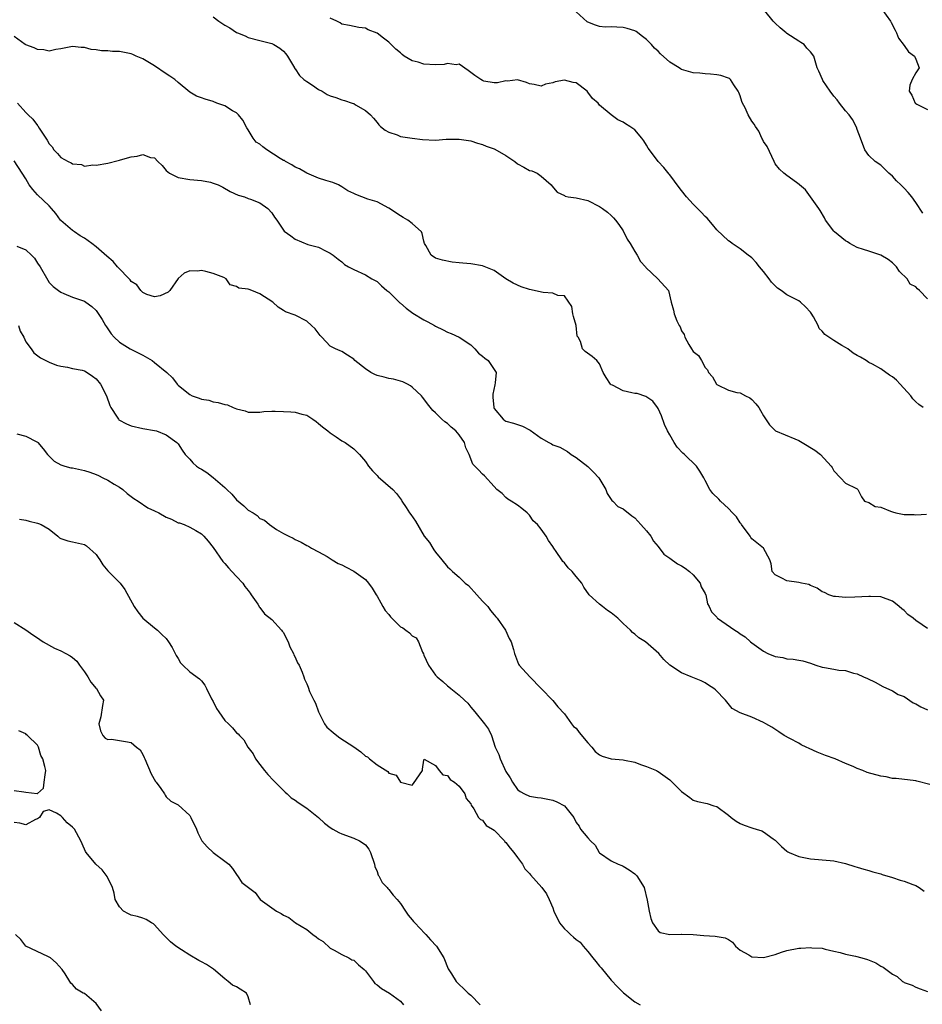
# Model space of a CAD drawing. Units: inches. Extents: x 2574000 to 2577000, y 1524000 to 1527000.
# Drawn here: x 2574784 to 2574938, y 1526345 to 1526513 of the extents above; entities that cross this region are included whole.
import ezdxf

# ---------------------------------------------------------------- set-up
doc = ezdxf.new("R2010")
doc.units = ezdxf.units.IN
doc.header["$MEASUREMENT"] = 0
doc.layers.add('LD25741524_2ft', color=62, linetype='Continuous')

msp = doc.modelspace()

# ---------------------------------------------------------------- linework, layer by layer
at = {"layer": 'LD25741524_2ft'}
for points, elevation in [([(2574939, 1526465.55), (2574937.64, 1526467), (2574937.28, 1526467.28), (2574937, 1526467.6), (2574936.06, 1526468.06), (2574935.51, 1526469), (2574934.2, 1526470.2), (2574933.72, 1526471), (2574933.34, 1526471.34), (2574933, 1526471.72), (2574932.26, 1526472.26), (2574931, 1526473.04), (2574929, 1526473.68), (2574928.04, 1526473.96), (2574927, 1526474.32), (2574925.75, 1526475), (2574925.32, 1526475.32), (2574925, 1526475.48), (2574923.13, 1526477), (2574923, 1526477.14), (2574921.58, 1526479), (2574921.39, 1526479.39), (2574920.65, 1526480.65), (2574920.42, 1526481), (2574918.16, 1526484.16), (2574917.11, 1526485), (2574917.06, 1526485.06), (2574916.6, 1526485.4), (2574915, 1526486.64), (2574914.44, 1526487), (2574913.72, 1526487.72), (2574913, 1526488.61), (2574912.79, 1526489), (2574911.59, 1526491.59), (2574911, 1526492.4), (2574910.81, 1526492.81), (2574910.69, 1526493), (2574910.19, 1526494.19), (2574909.61, 1526495), (2574909.38, 1526495.38), (2574909, 1526495.88), (2574908.38, 1526497), (2574907.84, 1526498.16), (2574907.39, 1526499), (2574907.27, 1526499.27), (2574907, 1526500.2), (2574906.79, 1526500.79), (2574906.68, 1526501), (2574905.91, 1526502.09), (2574905.35, 1526503), (2574905.17, 1526503.17), (2574905, 1526503.25), (2574903.69, 1526503.69), (2574903, 1526503.81), (2574901.94, 1526503.94), (2574901, 1526503.97), (2574900.09, 1526504.09), (2574899, 1526504.15), (2574897, 1526504.75), (2574896.83, 1526504.83), (2574896.6, 1526505), (2574895, 1526505.95), (2574893.41, 1526507.41), (2574893, 1526507.85), (2574892.39, 1526508.39), (2574891.87, 1526509), (2574891, 1526509.87), (2574890.34, 1526510.34), (2574889.22, 1526511.22), (2574889, 1526511.33), (2574887.73, 1526511.73), (2574887, 1526511.92), (2574885.93, 1526511.93), (2574885, 1526511.99), (2574883.97, 1526511.97), (2574883, 1526512.06), (2574882.27, 1526512.27), (2574881, 1526512.8), (2574880.89, 1526512.89), (2574879, 1526514.59)], 7900), ([(2574938.19, 1526480.19), (2574937, 1526482.03), (2574936.31, 1526483), (2574935.7, 1526483.7), (2574935, 1526484.44), (2574934.43, 1526485), (2574933.69, 1526485.69), (2574933, 1526486.49), (2574932.39, 1526487), (2574931.7, 1526487.7), (2574931, 1526488.36), (2574930.05, 1526489), (2574929, 1526490.01), (2574928.32, 1526491), (2574927.54, 1526493), (2574927, 1526494.48), (2574926.89, 1526494.89), (2574926.19, 1526496.19), (2574925.63, 1526497), (2574925, 1526497.69), (2574923.96, 1526499), (2574923.55, 1526499.55), (2574923, 1526500.18), (2574922.39, 1526501), (2574921.14, 1526502.86), (2574921.05, 1526503), (2574920.46, 1526504.46), (2574920.15, 1526505), (2574919.57, 1526507), (2574919, 1526507.74), (2574918.39, 1526508.39), (2574917.92, 1526509), (2574917.35, 1526509.35), (2574917, 1526509.54), (2574915, 1526510.87), (2574914.85, 1526511), (2574913.82, 1526511.82), (2574913, 1526512.66), (2574912.81, 1526512.81), (2574912.64, 1526513), (2574911.24, 1526514.76)], 7902), ([(2574931.2, 1526515), (2574932.68, 1526513), (2574932.77, 1526512.77), (2574933.46, 1526511.46), (2574933.72, 1526511), (2574934.07, 1526510.07), (2574935, 1526508.81), (2574935.74, 1526507.74), (2574936.78, 1526507), (2574937, 1526506.49), (2574937.58, 1526505), (2574937, 1526504.15), (2574936.36, 1526503), (2574935.97, 1526502.03), (2574935.87, 1526501), (2574936.33, 1526500.33), (2574936.91, 1526499), (2574937, 1526498.91), (2574937.2, 1526498.8), (2574939, 1526497.92)], 7904), ([(2574817, 1526513.72), (2574817.95, 1526513), (2574819, 1526512.29), (2574819.82, 1526511.82), (2574821, 1526511.07), (2574821.15, 1526511), (2574822.46, 1526510.46), (2574823, 1526510.2), (2574825, 1526509.65), (2574827, 1526509.16), (2574827.34, 1526509), (2574828.38, 1526508.38), (2574829, 1526507.85), (2574829.39, 1526507.39), (2574829.71, 1526507), (2574830.87, 1526505), (2574830.92, 1526504.92), (2574831, 1526504.84), (2574831.72, 1526503.72), (2574832.49, 1526503), (2574833, 1526502.65), (2574833.95, 1526502.05), (2574835, 1526501.32), (2574835.6, 1526501), (2574836.48, 1526500.48), (2574837, 1526500.25), (2574837.93, 1526499.93), (2574839, 1526499.52), (2574839.43, 1526499.43), (2574840.76, 1526499), (2574841, 1526498.89), (2574841.31, 1526498.69), (2574843, 1526497.75), (2574843.87, 1526497), (2574844.4, 1526496.4), (2574845, 1526495.65), (2574845.28, 1526495.28), (2574845.59, 1526495), (2574846.37, 1526494.37), (2574847, 1526494.02), (2574848.42, 1526493.58), (2574849, 1526493.31), (2574850.98, 1526492.98), (2574852.75, 1526492.75), (2574855, 1526492.68), (2574856.81, 1526492.81), (2574859, 1526492.84), (2574861, 1526492.53), (2574862.15, 1526492.15), (2574863, 1526491.94), (2574863.65, 1526491.65), (2574865, 1526491.18), (2574865.12, 1526491.12), (2574867, 1526490.03), (2574868.51, 1526489), (2574869, 1526488.62), (2574870.05, 1526488.05), (2574871, 1526487.49), (2574871.4, 1526487.4), (2574872.33, 1526487), (2574873, 1526486.48), (2574874.71, 1526485), (2574874.84, 1526484.84), (2574875.76, 1526483.76), (2574877, 1526483.18), (2574877.1, 1526483.1), (2574877.6, 1526483), (2574879, 1526482.83), (2574881, 1526482.33), (2574883, 1526481.32), (2574883.47, 1526481), (2574884.36, 1526480.36), (2574885, 1526479.78), (2574885.39, 1526479.39), (2574885.72, 1526479), (2574886.26, 1526478.26), (2574887, 1526477.15), (2574887.73, 1526475.73), (2574888.2, 1526475), (2574889, 1526473.62), (2574889.4, 1526473), (2574889.96, 1526471.96), (2574890.85, 1526471), (2574890.91, 1526470.91), (2574892.97, 1526469), (2574894.74, 1526467), (2574895.21, 1526465), (2574895.64, 1526463.64), (2574895.72, 1526463), (2574896.17, 1526461.83), (2574896.59, 1526461), (2574896.75, 1526460.75), (2574897, 1526460.12), (2574897.46, 1526459.46), (2574897.56, 1526459), (2574898.24, 1526457.76), (2574898.7, 1526457), (2574899, 1526456.58), (2574899.88, 1526455.88), (2574900.38, 1526455), (2574901, 1526453.85), (2574901.42, 1526453.42), (2574901.6, 1526453), (2574902.25, 1526452.25), (2574902.94, 1526451), (2574903, 1526450.93), (2574903.15, 1526450.85), (2574905, 1526449.97), (2574906.42, 1526449.58), (2574907, 1526449.48), (2574907.89, 1526449), (2574908.63, 1526448.63), (2574909, 1526448.34), (2574909.65, 1526447.65), (2574910.18, 1526447), (2574910.49, 1526446.49), (2574911, 1526445.59), (2574912.04, 1526444.04), (2574913.02, 1526443.02), (2574916.33, 1526441.67), (2574917, 1526441.37), (2574917.58, 1526441), (2574919.73, 1526439.73), (2574920.75, 1526439), (2574922.56, 1526437), (2574922.74, 1526436.74), (2574923, 1526436.19), (2574924.14, 1526435), (2574925, 1526434.07), (2574926.86, 1526433.14), (2574927, 1526433.12), (2574927.12, 1526433), (2574927.72, 1526431.72), (2574928.26, 1526431), (2574929, 1526430.77), (2574930.08, 1526430.08), (2574931, 1526429.97), (2574932.69, 1526429.31), (2574933, 1526429.16), (2574933.61, 1526429), (2574935, 1526428.74), (2574936.74, 1526428.74), (2574937, 1526428.69), (2574938.81, 1526428.81)], 7896), ([(2574938.25, 1526447), (2574937.51, 1526447.51), (2574937, 1526447.99), (2574936.49, 1526448.49), (2574936.14, 1526449), (2574934.34, 1526451), (2574933.68, 1526451.68), (2574933, 1526452.24), (2574932.52, 1526452.52), (2574931, 1526453.6), (2574929.61, 1526454.39), (2574929, 1526454.7), (2574928.53, 1526455), (2574927.57, 1526455.57), (2574927, 1526455.87), (2574926.29, 1526456.29), (2574925.39, 1526457), (2574925, 1526457.22), (2574924.39, 1526457.61), (2574923, 1526458.42), (2574921.44, 1526459.44), (2574921, 1526460.05), (2574920.52, 1526460.52), (2574920.33, 1526461), (2574919.5, 1526462.5), (2574919.12, 1526463.12), (2574919, 1526463.28), (2574918.17, 1526464.17), (2574917.28, 1526465), (2574917, 1526465.19), (2574915, 1526466.22), (2574914, 1526467), (2574913.39, 1526467.39), (2574913, 1526467.8), (2574912.38, 1526468.38), (2574911.95, 1526469), (2574911, 1526470.23), (2574910.31, 1526471), (2574909.76, 1526471.76), (2574909, 1526472.56), (2574908.75, 1526472.75), (2574908.38, 1526473), (2574907, 1526474.07), (2574905.62, 1526475), (2574905.29, 1526475.29), (2574905, 1526475.45), (2574903, 1526477.33), (2574902.27, 1526478.27), (2574901.35, 1526479.35), (2574901, 1526479.64), (2574900.37, 1526480.37), (2574899, 1526481.73), (2574897.84, 1526483), (2574897, 1526484.04), (2574896.56, 1526484.56), (2574895, 1526486.73), (2574894.87, 1526486.87), (2574893.97, 1526487.97), (2574893, 1526489), (2574891.53, 1526491), (2574891.29, 1526491.29), (2574891, 1526491.81), (2574890.53, 1526492.53), (2574890.19, 1526493), (2574889, 1526494.43), (2574888.14, 1526495), (2574887.43, 1526495.43), (2574887, 1526495.73), (2574886.13, 1526496.13), (2574884.96, 1526496.96), (2574883, 1526498.66), (2574882.74, 1526499), (2574881.78, 1526499.78), (2574881, 1526500.87), (2574880.87, 1526501), (2574879, 1526502.43), (2574878.51, 1526502.51), (2574877, 1526502.92), (2574875.39, 1526502.61), (2574875, 1526502.45), (2574873.77, 1526502.23), (2574873, 1526501.89), (2574871.83, 1526502.17), (2574871, 1526502.28), (2574870.5, 1526502.5), (2574869, 1526502.97), (2574867.27, 1526502.73), (2574867, 1526502.77), (2574865.58, 1526502.42), (2574865, 1526502.43), (2574863.24, 1526502.76), (2574863, 1526502.82), (2574862.7, 1526503), (2574861.7, 1526503.7), (2574860.56, 1526504.56), (2574859, 1526505.66), (2574858.48, 1526505.52), (2574857, 1526505.74), (2574856.43, 1526505.57), (2574855, 1526505.53), (2574853, 1526505.63), (2574852.01, 1526505.99), (2574851, 1526506.23), (2574849.62, 1526507), (2574849.26, 1526507.26), (2574849, 1526507.55), (2574848.17, 1526508.17), (2574847, 1526509.42), (2574846.08, 1526510.08), (2574845, 1526510.95), (2574843.49, 1526511.49), (2574843, 1526511.81), (2574841.89, 1526511.89), (2574840.26, 1526512.26), (2574839, 1526512.47), (2574838.71, 1526512.71), (2574838.15, 1526513), (2574837, 1526513.49)], 7898), ([(2574939, 1526409.27), (2574938.09, 1526409.91), (2574937, 1526410.6), (2574936.54, 1526411), (2574935.63, 1526411.63), (2574935, 1526412.35), (2574934.62, 1526412.62), (2574934.18, 1526413), (2574933.51, 1526413.51), (2574933, 1526413.95), (2574931, 1526414.68), (2574929.27, 1526414.73), (2574929, 1526414.75), (2574926.59, 1526414.59), (2574925, 1526414.58), (2574923.26, 1526414.74), (2574923, 1526414.75), (2574922.13, 1526415), (2574921.39, 1526415.39), (2574921, 1526415.54), (2574920.17, 1526416.17), (2574919, 1526416.62), (2574918.75, 1526416.75), (2574917.49, 1526417), (2574917, 1526417.14), (2574915, 1526417.41), (2574914.12, 1526417.88), (2574913, 1526418.42), (2574912.49, 1526419), (2574912.29, 1526420.29), (2574912.07, 1526421), (2574910.99, 1526422.99), (2574909, 1526424.57), (2574908.8, 1526424.8), (2574908.7, 1526425), (2574907.24, 1526427), (2574907.15, 1526427.15), (2574907, 1526427.3), (2574906.35, 1526428.35), (2574905.7, 1526429), (2574905, 1526429.74), (2574903.63, 1526431), (2574903.34, 1526431.34), (2574902.33, 1526432.33), (2574901.85, 1526433), (2574901, 1526434.54), (2574900.78, 1526435), (2574900.14, 1526436.14), (2574899.53, 1526437), (2574897.5, 1526439), (2574897.23, 1526439.23), (2574896.25, 1526440.25), (2574895.75, 1526441), (2574895, 1526442.32), (2574894.57, 1526443), (2574894.08, 1526444.08), (2574893.55, 1526445.55), (2574893, 1526446.81), (2574892.89, 1526447), (2574892.07, 1526448.07), (2574890.9, 1526448.9), (2574889.39, 1526449.39), (2574889, 1526449.41), (2574888.49, 1526449.51), (2574887, 1526449.85), (2574885.19, 1526450.81), (2574885, 1526450.89), (2574884.86, 1526451), (2574884.11, 1526452.11), (2574883.62, 1526453), (2574883, 1526454.46), (2574882.5, 1526455), (2574881.71, 1526455.71), (2574880.55, 1526456.55), (2574880.06, 1526457), (2574879.75, 1526458.25), (2574879.32, 1526459), (2574879.19, 1526459.19), (2574878.97, 1526461), (2574878.55, 1526462.55), (2574878.44, 1526463), (2574878.23, 1526464.23), (2574877, 1526466.09), (2574875.87, 1526466.13), (2574875, 1526466.54), (2574873.35, 1526466.65), (2574871, 1526467.17), (2574869.61, 1526467.61), (2574868.21, 1526468.21), (2574866.97, 1526469), (2574865, 1526470.4), (2574863, 1526471.22), (2574861, 1526471.53), (2574859.64, 1526471.64), (2574859, 1526471.73), (2574857.83, 1526471.83), (2574856.15, 1526472.15), (2574855, 1526472.5), (2574854.21, 1526473), (2574853.31, 1526474.69), (2574853.12, 1526475), (2574853, 1526475.38), (2574852.72, 1526476.72), (2574852.59, 1526477), (2574851, 1526478.43), (2574850.25, 1526479), (2574849.47, 1526479.47), (2574849, 1526479.71), (2574847, 1526481.03), (2574845, 1526482.11), (2574843.4, 1526482.6), (2574841.35, 1526483.35), (2574841, 1526483.54), (2574840.02, 1526484.02), (2574839, 1526484.7), (2574838.43, 1526485), (2574837.43, 1526485.43), (2574836.26, 1526485.74), (2574835, 1526486.18), (2574833, 1526487), (2574831.74, 1526487.74), (2574831, 1526488.04), (2574830.42, 1526488.42), (2574829.36, 1526489), (2574829.16, 1526489.16), (2574829, 1526489.21), (2574828.45, 1526489.55), (2574826.19, 1526491), (2574825.51, 1526491.51), (2574825, 1526491.95), (2574824.34, 1526492.34), (2574823.85, 1526493), (2574823, 1526494.4), (2574822.75, 1526494.75), (2574822.08, 1526496.08), (2574821.32, 1526497), (2574821, 1526497.31), (2574820.33, 1526497.67), (2574819, 1526498.5), (2574817.61, 1526499), (2574817, 1526499.25), (2574815.63, 1526499.63), (2574815, 1526499.9), (2574814.18, 1526500.18), (2574813, 1526500.84), (2574811, 1526502.5), (2574810.48, 1526503), (2574809.61, 1526503.61), (2574809, 1526503.98), (2574807, 1526505.36), (2574805, 1526506.57), (2574803.83, 1526507), (2574803.27, 1526507.27), (2574803, 1526507.38), (2574801, 1526507.78), (2574799.82, 1526507.82), (2574799, 1526507.92), (2574797.92, 1526507.92), (2574797, 1526508.09), (2574796.15, 1526508.15), (2574795, 1526508.46), (2574794.47, 1526508.47), (2574793, 1526508.68), (2574791, 1526508.27), (2574790.16, 1526508.16), (2574789, 1526507.88), (2574788.09, 1526508.09), (2574787, 1526508.15), (2574786.43, 1526508.43), (2574785, 1526508.93), (2574784.87, 1526509), (2574783, 1526510.38)], 7894), ([(2574783.57, 1526499), (2574785, 1526497.4), (2574785.39, 1526497), (2574786.22, 1526496.22), (2574787, 1526495.14), (2574787.08, 1526495.08), (2574787.3, 1526494.7), (2574788.66, 1526492.66), (2574789, 1526492.02), (2574789.51, 1526491.51), (2574789.79, 1526491), (2574790.4, 1526490.4), (2574791, 1526489.72), (2574792.25, 1526489), (2574792.77, 1526488.77), (2574793, 1526488.59), (2574794.49, 1526488.49), (2574795, 1526488.24), (2574796.44, 1526488.44), (2574797, 1526488.39), (2574799, 1526488.75), (2574800.8, 1526489.2), (2574801, 1526489.22), (2574802.35, 1526489.65), (2574803, 1526489.79), (2574804.05, 1526489.95), (2574805, 1526490.2), (2574806.28, 1526489.72), (2574807, 1526489.64), (2574807.57, 1526489), (2574808.32, 1526488.31), (2574809, 1526487.5), (2574809.53, 1526487), (2574811, 1526486.28), (2574813, 1526485.94), (2574815, 1526485.78), (2574816.55, 1526485.46), (2574817, 1526485.34), (2574817.87, 1526485), (2574818.63, 1526484.63), (2574819.88, 1526483.88), (2574821.28, 1526483.28), (2574822.35, 1526483), (2574823, 1526482.72), (2574823.4, 1526482.6), (2574825, 1526481.93), (2574826.33, 1526481), (2574827, 1526480.24), (2574827.49, 1526479.49), (2574827.87, 1526479), (2574829, 1526477.26), (2574829.11, 1526477.11), (2574830.29, 1526476.29), (2574831, 1526475.74), (2574833.16, 1526474.84), (2574835, 1526474.36), (2574836.3, 1526473.7), (2574837, 1526473.38), (2574837.47, 1526473), (2574838.36, 1526472.36), (2574839, 1526471.85), (2574839.45, 1526471.45), (2574840.13, 1526471), (2574841, 1526470.55), (2574843, 1526469.64), (2574844.1, 1526469), (2574844.69, 1526468.69), (2574845, 1526468.5), (2574845.76, 1526467.76), (2574846.66, 1526467), (2574847, 1526466.73), (2574848.9, 1526464.9), (2574849, 1526464.82), (2574849.94, 1526463.94), (2574851.11, 1526463.11), (2574853, 1526461.96), (2574853.65, 1526461.65), (2574854.82, 1526461), (2574855, 1526460.88), (2574856.26, 1526460.26), (2574857, 1526459.85), (2574857.63, 1526459.63), (2574859.04, 1526459.04), (2574861, 1526457.68), (2574861.68, 1526457), (2574862.3, 1526456.3), (2574863, 1526455.78), (2574863.41, 1526455.41), (2574863.95, 1526455), (2574865, 1526453.49), (2574865.32, 1526453), (2574865.19, 1526451.19), (2574865.11, 1526450.89), (2574864.74, 1526449.26), (2574864.75, 1526449), (2574864.79, 1526448.79), (2574864.92, 1526447), (2574865, 1526446.84), (2574866.51, 1526445), (2574866.8, 1526444.8), (2574867, 1526444.69), (2574868.32, 1526444.32), (2574869, 1526444.08), (2574869.83, 1526443.83), (2574871.12, 1526443.12), (2574873, 1526441.78), (2574874.35, 1526441), (2574874.78, 1526440.78), (2574875, 1526440.65), (2574876.21, 1526440.21), (2574877.49, 1526439.48), (2574878.14, 1526439), (2574879, 1526438.44), (2574881, 1526436.91), (2574881.97, 1526435.97), (2574882.87, 1526435), (2574884.06, 1526433), (2574884.31, 1526432.3), (2574885.11, 1526431.11), (2574885.26, 1526431), (2574886.09, 1526430.09), (2574887, 1526429.7), (2574888.49, 1526428.49), (2574889, 1526428.15), (2574890.02, 1526427), (2574891, 1526425.92), (2574891.72, 1526425), (2574892.19, 1526424.19), (2574893, 1526423.24), (2574893.95, 1526421.95), (2574895, 1526421.26), (2574896.3, 1526420.3), (2574897, 1526419.97), (2574897.59, 1526419.59), (2574898.37, 1526419), (2574899, 1526418.41), (2574900.15, 1526417), (2574900.37, 1526416.37), (2574901, 1526415.26), (2574901.08, 1526415.08), (2574901.14, 1526415), (2574901.45, 1526413.45), (2574901.72, 1526413), (2574902.13, 1526412.13), (2574903, 1526411.18), (2574903.07, 1526411.07), (2574903.14, 1526411), (2574906.09, 1526409), (2574906.65, 1526408.65), (2574907, 1526408.37), (2574907.83, 1526407.83), (2574908.74, 1526407), (2574909, 1526406.8), (2574911, 1526405.4), (2574911.74, 1526405), (2574913, 1526404.49), (2574914.28, 1526404.28), (2574915, 1526404.07), (2574916.05, 1526404.05), (2574917, 1526403.83), (2574917.72, 1526403.72), (2574919, 1526403.32), (2574919.92, 1526403), (2574921, 1526402.68), (2574921.4, 1526402.6), (2574923, 1526402.34), (2574923.83, 1526402.17), (2574925, 1526402.07), (2574926.37, 1526401.63), (2574927, 1526401.5), (2574928.05, 1526401), (2574928.73, 1526400.73), (2574930.08, 1526400.08), (2574931.38, 1526399.38), (2574933, 1526398.63), (2574934.01, 1526398.01), (2574935, 1526397.62), (2574936.57, 1526396.57), (2574937, 1526396.42), (2574937.86, 1526395.86), (2574939, 1526395.35)], 7892), ([(2574939.37, 1526382.63), (2574937.16, 1526383.16), (2574937, 1526383.23), (2574933.66, 1526383.66), (2574933, 1526383.66), (2574931.94, 1526383.94), (2574931, 1526384.03), (2574928.69, 1526384.69), (2574927.94, 1526385), (2574927, 1526385.36), (2574926.32, 1526385.68), (2574925, 1526386.23), (2574923.23, 1526387), (2574921.58, 1526387.58), (2574920.14, 1526388.14), (2574918.76, 1526388.76), (2574918.3, 1526389), (2574917.42, 1526389.42), (2574917, 1526389.67), (2574915.5, 1526390.5), (2574914.52, 1526391), (2574913.59, 1526391.59), (2574912.41, 1526392.41), (2574911.39, 1526393), (2574911, 1526393.21), (2574909, 1526394.09), (2574907, 1526394.88), (2574905.62, 1526395.62), (2574904.5, 1526397), (2574902.77, 1526398.77), (2574902.52, 1526399), (2574901.57, 1526399.57), (2574901, 1526399.98), (2574900.32, 1526400.32), (2574898.91, 1526400.91), (2574898.66, 1526401), (2574897, 1526401.7), (2574895, 1526403), (2574893.96, 1526403.96), (2574893.11, 1526405), (2574890.85, 1526407), (2574889.69, 1526407.69), (2574889, 1526408.32), (2574888.6, 1526408.6), (2574888.3, 1526409), (2574887, 1526410.13), (2574886.11, 1526411), (2574885, 1526411.93), (2574884.35, 1526412.35), (2574883.47, 1526413), (2574883, 1526413.39), (2574881.22, 1526415), (2574880.32, 1526416.32), (2574879.95, 1526417), (2574879, 1526418.14), (2574878.3, 1526419), (2574877.6, 1526419.6), (2574877, 1526420.48), (2574876.72, 1526420.72), (2574876.55, 1526421), (2574875.59, 1526422.41), (2574875.16, 1526423), (2574875, 1526423.28), (2574874.27, 1526424.27), (2574873.85, 1526425), (2574873, 1526426.2), (2574872.37, 1526427), (2574871.67, 1526427.67), (2574871, 1526428.64), (2574870.63, 1526429), (2574869.73, 1526429.73), (2574869, 1526430.34), (2574867.91, 1526431), (2574867.35, 1526431.35), (2574867, 1526431.62), (2574866.33, 1526432.33), (2574865.46, 1526433), (2574865, 1526433.53), (2574863.34, 1526435.34), (2574863, 1526435.62), (2574862.34, 1526436.34), (2574861.33, 1526437.33), (2574860.7, 1526439), (2574860.13, 1526440.13), (2574859.9, 1526441), (2574859, 1526442.34), (2574858.46, 1526443), (2574857.67, 1526443.67), (2574857, 1526444.27), (2574856.58, 1526444.58), (2574856.08, 1526445), (2574855, 1526446.08), (2574854.5, 1526446.5), (2574853.61, 1526447.61), (2574853, 1526448.48), (2574852.76, 1526448.76), (2574852.58, 1526449), (2574851, 1526450.49), (2574850.71, 1526450.71), (2574850.17, 1526451), (2574849.38, 1526451.38), (2574849, 1526451.5), (2574847.82, 1526451.82), (2574847, 1526451.94), (2574846.19, 1526452.19), (2574845, 1526452.46), (2574844.63, 1526452.63), (2574843.95, 1526453), (2574843, 1526453.6), (2574841.22, 1526455), (2574841, 1526455.24), (2574839.92, 1526455.92), (2574839, 1526456.58), (2574838.68, 1526456.68), (2574837.88, 1526457), (2574837, 1526457.5), (2574835.58, 1526459), (2574835.27, 1526459.27), (2574834.41, 1526460.41), (2574833.8, 1526461), (2574833, 1526461.72), (2574831, 1526462.79), (2574829.34, 1526463.34), (2574829, 1526463.57), (2574828.13, 1526464.13), (2574827.2, 1526465), (2574825, 1526466.43), (2574823.59, 1526467), (2574823.13, 1526467.13), (2574823, 1526467.19), (2574821.37, 1526467.37), (2574821, 1526467.69), (2574819.93, 1526467.93), (2574819.22, 1526469), (2574818.8, 1526469.2), (2574817, 1526469.88), (2574815.76, 1526470.24), (2574815, 1526470.4), (2574814.31, 1526470.31), (2574813, 1526470.34), (2574812.05, 1526469.95), (2574811, 1526469.01), (2574809.61, 1526467), (2574809.29, 1526466.71), (2574807.95, 1526466.05), (2574807, 1526465.89), (2574805.68, 1526466.32), (2574805, 1526466.62), (2574804.64, 1526467), (2574803.94, 1526467.94), (2574803, 1526468.53), (2574802.8, 1526468.8), (2574800.65, 1526471), (2574799.92, 1526471.92), (2574798.83, 1526472.83), (2574797, 1526474.43), (2574796.26, 1526475), (2574795, 1526475.93), (2574794.31, 1526476.31), (2574793.3, 1526477), (2574793, 1526477.22), (2574791, 1526478.91), (2574790.92, 1526479), (2574790.11, 1526480.11), (2574789.41, 1526481), (2574789, 1526481.43), (2574787, 1526483.34), (2574786.22, 1526484.22), (2574785.59, 1526485), (2574785, 1526486.06), (2574784.4, 1526487), (2574783, 1526489.11)], 7890), ([(2574783.47, 1526474.53), (2574785, 1526473.91), (2574785.99, 1526473), (2574786.5, 1526472.5), (2574787, 1526471.66), (2574787.45, 1526471), (2574788.74, 1526468.74), (2574789, 1526468.37), (2574789.68, 1526467.68), (2574790.61, 1526467), (2574791, 1526466.69), (2574791.52, 1526466.48), (2574793, 1526465.82), (2574795, 1526465.15), (2574795.26, 1526465), (2574796.26, 1526464.26), (2574797, 1526463.55), (2574797.23, 1526463.23), (2574798.03, 1526462.03), (2574798.63, 1526461), (2574798.79, 1526460.79), (2574799, 1526460.46), (2574799.6, 1526459.6), (2574800.07, 1526459), (2574801, 1526458.16), (2574802.83, 1526457), (2574804.28, 1526456.28), (2574805, 1526455.96), (2574806.58, 1526455), (2574807, 1526454.71), (2574809.1, 1526453), (2574810.06, 1526452.06), (2574810.84, 1526451), (2574811, 1526450.83), (2574811.95, 1526450.05), (2574813, 1526449.21), (2574813.42, 1526449), (2574814.62, 1526448.62), (2574815, 1526448.43), (2574816.24, 1526448.24), (2574817, 1526447.97), (2574817.86, 1526447.86), (2574819, 1526447.5), (2574819.43, 1526447.43), (2574820.39, 1526447), (2574821, 1526446.77), (2574822.44, 1526446.44), (2574823, 1526446.23), (2574825, 1526446.22), (2574825.66, 1526446.34), (2574827, 1526446.35), (2574827.61, 1526446.39), (2574829, 1526446.3), (2574830.25, 1526446.25), (2574831, 1526446.19), (2574832.16, 1526445.84), (2574833, 1526445.68), (2574834.05, 1526445), (2574834.6, 1526444.6), (2574835, 1526444.29), (2574835.69, 1526443.69), (2574836.61, 1526443), (2574837, 1526442.66), (2574837.99, 1526442.01), (2574839, 1526441.32), (2574839.55, 1526441), (2574841, 1526439.92), (2574841.49, 1526439.49), (2574841.98, 1526439), (2574843, 1526437.8), (2574843.55, 1526437), (2574844.19, 1526436.19), (2574845, 1526435.38), (2574845.18, 1526435.18), (2574847.68, 1526433), (2574848.32, 1526432.32), (2574849.16, 1526431.16), (2574849.22, 1526431), (2574849.94, 1526429.94), (2574850.56, 1526429), (2574850.75, 1526428.75), (2574851.57, 1526427.57), (2574853.04, 1526425), (2574853.92, 1526423.92), (2574854.49, 1526423), (2574854.71, 1526422.71), (2574855, 1526422.3), (2574856.07, 1526421), (2574857, 1526419.77), (2574857.44, 1526419.44), (2574857.86, 1526419), (2574859, 1526418.05), (2574860.05, 1526417), (2574860.58, 1526416.58), (2574862.04, 1526415), (2574863, 1526413.94), (2574863.89, 1526413), (2574864.36, 1526412.36), (2574865, 1526411.61), (2574865.26, 1526411.26), (2574865.5, 1526411), (2574866.93, 1526409), (2574867.57, 1526407.57), (2574867.89, 1526407), (2574868.3, 1526405.7), (2574868.49, 1526405), (2574869.16, 1526403.16), (2574869.27, 1526403), (2574871.07, 1526401), (2574873.01, 1526399.01), (2574875, 1526396.99), (2574875.86, 1526395.86), (2574877, 1526394.69), (2574878.2, 1526393), (2574878.55, 1526392.55), (2574879, 1526392.24), (2574879.5, 1526391.5), (2574881, 1526389.71), (2574881.66, 1526389), (2574882.24, 1526388.24), (2574883, 1526387.67), (2574883.46, 1526387.46), (2574885, 1526387.01), (2574887, 1526386.83), (2574887.25, 1526386.75), (2574889, 1526386.44), (2574889.96, 1526386.04), (2574891, 1526385.69), (2574892.73, 1526385), (2574892.91, 1526384.91), (2574893, 1526384.86), (2574895, 1526383.44), (2574897, 1526381.4), (2574898.38, 1526380.38), (2574899, 1526379.96), (2574899.73, 1526379.73), (2574901.39, 1526379.39), (2574902.52, 1526379), (2574903, 1526378.85), (2574905, 1526377.4), (2574905.48, 1526377), (2574906.33, 1526376.33), (2574907, 1526375.98), (2574907.68, 1526375.68), (2574909, 1526375.19), (2574909.16, 1526375.16), (2574909.74, 1526375), (2574910.68, 1526374.68), (2574911, 1526374.52), (2574912.66, 1526373.34), (2574913, 1526373.12), (2574914.05, 1526372.05), (2574915, 1526371.25), (2574915.14, 1526371.14), (2574915.39, 1526371), (2574917, 1526370.3), (2574919, 1526369.9), (2574922.37, 1526369.63), (2574923, 1526369.56), (2574925, 1526369.11), (2574926.59, 1526368.59), (2574927, 1526368.49), (2574928.14, 1526368.14), (2574929, 1526367.92), (2574929.68, 1526367.68), (2574931, 1526367.34), (2574931.25, 1526367.25), (2574933, 1526366.72), (2574934.3, 1526366.3), (2574935, 1526366.1), (2574936.47, 1526365.53), (2574937, 1526365.35), (2574937.6, 1526365), (2574938.42, 1526364.42)], 7888), ([(2574783.74, 1526461), (2574784.06, 1526460.06), (2574784.66, 1526459), (2574785, 1526458.19), (2574785.93, 1526457), (2574786.36, 1526456.36), (2574787.51, 1526455.51), (2574789, 1526454.76), (2574790.25, 1526454.25), (2574791, 1526454.04), (2574792.13, 1526453.87), (2574793, 1526453.69), (2574794.62, 1526453.38), (2574795, 1526453.28), (2574795.47, 1526453), (2574796.38, 1526452.38), (2574797, 1526451.92), (2574797.74, 1526451), (2574798.79, 1526449), (2574799.37, 1526447.37), (2574799.53, 1526447), (2574800.63, 1526445.37), (2574800.85, 1526445), (2574800.92, 1526444.92), (2574802.2, 1526444.2), (2574803, 1526443.88), (2574805, 1526443.43), (2574807, 1526443.1), (2574807.33, 1526443), (2574809, 1526442.32), (2574810.82, 1526441), (2574811, 1526440.78), (2574811.7, 1526439.7), (2574812.2, 1526439), (2574813, 1526438.19), (2574813.55, 1526437.55), (2574814.13, 1526437), (2574814.65, 1526436.65), (2574815, 1526436.48), (2574815.9, 1526435.9), (2574817.03, 1526435.03), (2574819, 1526433.36), (2574819.35, 1526433), (2574820.19, 1526432.19), (2574821, 1526431.26), (2574822.22, 1526430.22), (2574823, 1526429.48), (2574823.81, 1526429), (2574824.53, 1526428.53), (2574825, 1526428.05), (2574825.75, 1526427.75), (2574826.64, 1526427), (2574827, 1526426.72), (2574827.82, 1526426.18), (2574829, 1526425.5), (2574829.92, 1526425), (2574830.67, 1526424.67), (2574831, 1526424.45), (2574832.03, 1526424.03), (2574833, 1526423.44), (2574833.3, 1526423.3), (2574833.8, 1526423), (2574835, 1526422.36), (2574836.46, 1526421.54), (2574837, 1526421.22), (2574837.32, 1526421), (2574838.37, 1526420.37), (2574839, 1526420.13), (2574839.71, 1526419.71), (2574841.04, 1526419.04), (2574843, 1526417.63), (2574843.53, 1526417), (2574844.14, 1526416.14), (2574844.86, 1526415), (2574845, 1526414.8), (2574845.65, 1526413.65), (2574845.98, 1526413), (2574846.35, 1526412.35), (2574847, 1526411.63), (2574847.27, 1526411.27), (2574847.51, 1526411), (2574849, 1526409.57), (2574849.37, 1526409.37), (2574849.91, 1526409), (2574850.53, 1526408.53), (2574851, 1526408.03), (2574851.65, 1526407.65), (2574852.08, 1526407), (2574852.76, 1526405.24), (2574852.92, 1526404.92), (2574853, 1526404.72), (2574853.8, 1526403), (2574855, 1526401.28), (2574855.26, 1526401), (2574856.23, 1526400.23), (2574857, 1526399.46), (2574857.27, 1526399.27), (2574857.58, 1526399), (2574859, 1526397.87), (2574859.91, 1526397), (2574860.48, 1526396.48), (2574861, 1526395.8), (2574861.69, 1526395), (2574863.36, 1526393), (2574864.04, 1526392.04), (2574864.52, 1526391), (2574865.18, 1526389), (2574865.76, 1526387.76), (2574866.01, 1526387), (2574867, 1526384.83), (2574867.74, 1526383.74), (2574868.13, 1526383), (2574869, 1526381.78), (2574869.45, 1526381.45), (2574870.17, 1526381), (2574871, 1526380.62), (2574872.4, 1526380.4), (2574873, 1526380.35), (2574875, 1526379.95), (2574875.68, 1526379.68), (2574877, 1526379), (2574878.59, 1526377), (2574879, 1526376.15), (2574879.48, 1526375.48), (2574879.76, 1526375), (2574881, 1526373.5), (2574881.45, 1526373), (2574882.24, 1526372.24), (2574882.93, 1526371), (2574883, 1526370.92), (2574885, 1526369.59), (2574886.19, 1526369), (2574886.79, 1526368.79), (2574887, 1526368.68), (2574888.06, 1526368.07), (2574889, 1526367.38), (2574889.2, 1526367.2), (2574889.36, 1526367), (2574890.58, 1526365), (2574891.11, 1526362.89), (2574891.45, 1526361), (2574891.72, 1526359.72), (2574892.04, 1526359), (2574893, 1526357.62), (2574893.33, 1526357.33), (2574894.99, 1526356.99), (2574896.94, 1526357.06), (2574897, 1526357.05), (2574899, 1526356.99), (2574900.81, 1526356.81), (2574902.73, 1526356.73), (2574904.44, 1526356.44), (2574905, 1526356.15), (2574905.68, 1526355.68), (2574906.18, 1526355), (2574907, 1526354.35), (2574908.49, 1526353.51), (2574909, 1526353.19), (2574911, 1526353.07), (2574913, 1526353.61), (2574914.04, 1526353.96), (2574915, 1526354.25), (2574917, 1526354.65), (2574917.36, 1526354.64), (2574919, 1526354.8), (2574919.26, 1526354.74), (2574921, 1526354.65), (2574921.5, 1526354.5), (2574923, 1526354.18), (2574924.09, 1526353.91), (2574925, 1526353.64), (2574926.71, 1526353.29), (2574927.8, 1526353), (2574928.74, 1526352.74), (2574930.18, 1526352.18), (2574931, 1526351.59), (2574931.4, 1526351.4), (2574933, 1526350.2), (2574933.82, 1526349.82), (2574934.72, 1526349), (2574934.91, 1526348.91), (2574935, 1526348.82), (2574936.35, 1526348.35), (2574937, 1526347.98), (2574937.74, 1526347.74), (2574939, 1526347.25)], 7886), ([(2574783.49, 1526442.51), (2574785, 1526442.09), (2574786.88, 1526441.12), (2574787, 1526441.08), (2574787.08, 1526441), (2574787.97, 1526439.97), (2574788.69, 1526439), (2574789, 1526438.68), (2574789.86, 1526437.86), (2574791, 1526437.22), (2574791.67, 1526437), (2574792.72, 1526436.72), (2574793, 1526436.68), (2574795, 1526436.25), (2574795.95, 1526435.95), (2574797, 1526435.57), (2574797.4, 1526435.4), (2574798.14, 1526435), (2574799, 1526434.59), (2574800.11, 1526433.89), (2574801, 1526433.37), (2574801.56, 1526433), (2574802.33, 1526432.33), (2574803.45, 1526431.45), (2574804.18, 1526431), (2574805.86, 1526429.86), (2574807, 1526429.35), (2574807.73, 1526429), (2574809, 1526428.25), (2574809.91, 1526427.91), (2574811, 1526427.33), (2574811.28, 1526427.28), (2574812.06, 1526427), (2574813, 1526426.58), (2574814.03, 1526425.97), (2574815, 1526425.44), (2574815.42, 1526425), (2574816.15, 1526424.15), (2574817, 1526423.09), (2574818.68, 1526420.68), (2574819, 1526420.35), (2574819.6, 1526419.6), (2574820.2, 1526419), (2574821, 1526418.16), (2574822.05, 1526417), (2574822.42, 1526416.42), (2574823, 1526415.74), (2574823.3, 1526415.3), (2574823.52, 1526415), (2574824.61, 1526413.39), (2574824.91, 1526412.91), (2574825, 1526412.82), (2574825.77, 1526411.77), (2574827, 1526410.82), (2574828.69, 1526409), (2574828.81, 1526408.81), (2574829, 1526408.58), (2574829.52, 1526407.52), (2574829.82, 1526407), (2574830.11, 1526406.11), (2574830.72, 1526405), (2574830.78, 1526404.78), (2574831, 1526404.37), (2574831.4, 1526403.4), (2574831.68, 1526403), (2574832.19, 1526401.81), (2574832.47, 1526401), (2574832.62, 1526400.62), (2574833, 1526399.8), (2574833.23, 1526399.24), (2574833.48, 1526398.52), (2574834.2, 1526397), (2574834.48, 1526396.48), (2574834.99, 1526395), (2574836.03, 1526393), (2574836.41, 1526392.41), (2574837.49, 1526391.49), (2574838.13, 1526391), (2574838.61, 1526390.61), (2574841, 1526389.04), (2574842.2, 1526388.2), (2574843, 1526387.48), (2574843.35, 1526387.35), (2574843.7, 1526387), (2574845, 1526385.96), (2574846.82, 1526384.82), (2574847, 1526384.54), (2574848.24, 1526384.24), (2574849, 1526383.01), (2574851, 1526382.48), (2574851.23, 1526382.77), (2574852.77, 1526385), (2574852.76, 1526385.24), (2574853, 1526386.79), (2574853.05, 1526386.95), (2574855, 1526385.89), (2574855.62, 1526385), (2574856.25, 1526384.26), (2574857, 1526384.17), (2574857.46, 1526383.46), (2574858.23, 1526383), (2574859, 1526382.34), (2574859.99, 1526381), (2574860.21, 1526380.21), (2574861, 1526379.31), (2574861.08, 1526379.08), (2574861.54, 1526378.46), (2574862.34, 1526377), (2574862.63, 1526376.63), (2574863, 1526376.52), (2574863.64, 1526375.64), (2574864.72, 1526375), (2574865, 1526374.8), (2574866.74, 1526373), (2574866.84, 1526372.84), (2574867, 1526372.74), (2574867.72, 1526371.72), (2574868.34, 1526371), (2574869, 1526370.15), (2574869.46, 1526369.46), (2574869.83, 1526369), (2574870.23, 1526368.23), (2574871, 1526367.4), (2574871.18, 1526367.18), (2574873.11, 1526365), (2574873.93, 1526363.93), (2574874.4, 1526363), (2574875, 1526361.54), (2574875.19, 1526361), (2574876.16, 1526359), (2574877, 1526357.97), (2574877.53, 1526357.53), (2574878.04, 1526357), (2574878.56, 1526356.56), (2574879, 1526356.13), (2574879.68, 1526355.68), (2574880.21, 1526355), (2574881, 1526354.07), (2574881.85, 1526353), (2574882.38, 1526352.38), (2574883, 1526351.62), (2574883.29, 1526351.29), (2574885, 1526349.21), (2574886.04, 1526348.04), (2574887.05, 1526347.05), (2574889, 1526345.52), (2574889.95, 1526345)], 7884), ([(2574783.92, 1526427.92), (2574785, 1526427.78), (2574785.58, 1526427.58), (2574787, 1526427.26), (2574787.2, 1526427.2), (2574787.63, 1526427), (2574789, 1526426.2), (2574790.45, 1526425), (2574790.76, 1526424.76), (2574791, 1526424.61), (2574792.21, 1526424.21), (2574793, 1526424.06), (2574795, 1526423.63), (2574795.39, 1526423.39), (2574797, 1526421.92), (2574797.39, 1526421.39), (2574797.65, 1526421), (2574798.16, 1526420.16), (2574799, 1526419.08), (2574801.12, 1526417), (2574801.92, 1526415.92), (2574803.51, 1526413), (2574804.11, 1526412.11), (2574805, 1526411.03), (2574807, 1526409.36), (2574807.48, 1526409), (2574808.25, 1526408.25), (2574809, 1526407.58), (2574809.4, 1526407), (2574810.01, 1526405.99), (2574810.54, 1526405), (2574810.66, 1526404.66), (2574811, 1526404.14), (2574811.4, 1526403.4), (2574811.84, 1526403), (2574813, 1526401.86), (2574814.66, 1526400.66), (2574815, 1526400.32), (2574815.59, 1526399.59), (2574815.86, 1526399), (2574816.74, 1526397.26), (2574817, 1526396.78), (2574817.59, 1526395.59), (2574817.96, 1526395), (2574819, 1526393.54), (2574819.61, 1526393), (2574820.31, 1526392.31), (2574821, 1526391.47), (2574821.26, 1526391.26), (2574821.49, 1526391), (2574822.26, 1526390.26), (2574822.95, 1526389), (2574823.84, 1526387.84), (2574824.25, 1526387), (2574825, 1526386.04), (2574825.78, 1526385), (2574826.32, 1526384.32), (2574827.28, 1526383.28), (2574829.3, 1526381.3), (2574829.66, 1526381), (2574830.34, 1526380.34), (2574831, 1526379.95), (2574831.54, 1526379.54), (2574833, 1526378.59), (2574834.97, 1526377), (2574836.04, 1526376.04), (2574837, 1526375.27), (2574837.44, 1526375), (2574838.44, 1526374.44), (2574839, 1526374.21), (2574841, 1526373.48), (2574842, 1526373), (2574842.62, 1526372.62), (2574843, 1526372.33), (2574843.56, 1526371.56), (2574843.89, 1526371), (2574844.55, 1526369), (2574844.62, 1526368.62), (2574845, 1526367.76), (2574845.16, 1526367.16), (2574845.27, 1526367), (2574845.86, 1526365.86), (2574846.7, 1526365), (2574846.83, 1526364.83), (2574847, 1526364.68), (2574847.74, 1526363.74), (2574848.44, 1526363), (2574849, 1526362.29), (2574849.86, 1526361), (2574850.28, 1526360.28), (2574851, 1526359.53), (2574851.21, 1526359.21), (2574851.42, 1526359), (2574853.15, 1526357.15), (2574853.33, 1526357), (2574854.09, 1526356.09), (2574855.15, 1526355), (2574856.38, 1526353), (2574857.15, 1526351.15), (2574857.69, 1526350.31), (2574858.5, 1526349), (2574859, 1526348.49), (2574859.77, 1526347.77), (2574860.56, 1526347), (2574861, 1526346.62), (2574862.62, 1526345)], 7882), ([(2574783, 1526410.3), (2574785, 1526409.06), (2574786.18, 1526408.18), (2574787, 1526407.68), (2574787.39, 1526407.39), (2574787.98, 1526407), (2574789.9, 1526405.9), (2574791, 1526405.44), (2574791.82, 1526405), (2574792.57, 1526404.57), (2574793, 1526404.3), (2574793.7, 1526403.7), (2574794.15, 1526403), (2574795, 1526401.87), (2574795.61, 1526401), (2574796.12, 1526400.12), (2574797, 1526399.04), (2574797.05, 1526399), (2574797.77, 1526397.77), (2574798.28, 1526397), (2574798.11, 1526396.11), (2574797.82, 1526394.18), (2574797.48, 1526393), (2574797.76, 1526391.76), (2574798.16, 1526391), (2574798.55, 1526390.55), (2574799, 1526390.3), (2574799.66, 1526390.34), (2574801, 1526390.15), (2574802.05, 1526389.95), (2574803, 1526389.79), (2574803.91, 1526389), (2574804.51, 1526388.51), (2574805, 1526387.74), (2574805.24, 1526387.24), (2574805.32, 1526387), (2574806.43, 1526384.43), (2574807.15, 1526383.15), (2574807.29, 1526383), (2574808.04, 1526381.96), (2574808.68, 1526381), (2574808.79, 1526380.79), (2574809, 1526380.54), (2574809.77, 1526379.77), (2574811, 1526379.14), (2574813, 1526377.35), (2574813.21, 1526377), (2574814.14, 1526375), (2574814.39, 1526374.39), (2574815, 1526373.13), (2574815.09, 1526373), (2574816, 1526372), (2574817, 1526371), (2574819, 1526369.55), (2574819.68, 1526369), (2574820.28, 1526368.28), (2574821.08, 1526367.08), (2574821.18, 1526367), (2574821.91, 1526365.91), (2574823.02, 1526365), (2574824.15, 1526364.15), (2574825.05, 1526363), (2574827, 1526361.53), (2574827.8, 1526361), (2574828.61, 1526360.61), (2574829, 1526360.28), (2574829.92, 1526359.92), (2574831.09, 1526359), (2574833, 1526357.85), (2574834.02, 1526357), (2574834.61, 1526356.61), (2574835, 1526356.27), (2574835.81, 1526355.81), (2574837, 1526354.69), (2574837.67, 1526354.33), (2574839, 1526353.57), (2574840.16, 1526353), (2574840.69, 1526352.69), (2574841, 1526352.59), (2574841.82, 1526351.82), (2574842.77, 1526351), (2574843, 1526350.77), (2574844.37, 1526349), (2574844.63, 1526348.63), (2574845, 1526348.41), (2574845.77, 1526347.77), (2574847.14, 1526347), (2574849, 1526345.63), (2574849.51, 1526345)], 7880), ([(2574783, 1526381.62), (2574784.65, 1526381.35), (2574785, 1526381.32), (2574786.94, 1526381.06), (2574787, 1526381.09), (2574788, 1526382), (2574788.16, 1526383), (2574788.29, 1526384.29), (2574788.41, 1526385), (2574788.28, 1526385.72), (2574787.94, 1526387), (2574787.58, 1526387.58), (2574787.18, 1526389), (2574787, 1526389.33), (2574785.29, 1526391), (2574785.12, 1526391.12), (2574785, 1526391.27), (2574783.8, 1526391.8)], 7878), ([(2574823.4, 1526345), (2574823, 1526346.34), (2574822.72, 1526347), (2574821.64, 1526347.64), (2574821, 1526348.04), (2574820.33, 1526348.33), (2574819.57, 1526349), (2574819, 1526349.41), (2574817.06, 1526351.06), (2574815.87, 1526351.87), (2574815, 1526352.32), (2574814.56, 1526352.56), (2574813, 1526353.5), (2574811.62, 1526354.38), (2574810.62, 1526355), (2574809.73, 1526355.73), (2574808.49, 1526357), (2574807, 1526358.65), (2574806.81, 1526358.81), (2574806.46, 1526359), (2574805.56, 1526359.56), (2574805, 1526359.77), (2574804.07, 1526360.07), (2574803, 1526360.32), (2574802.54, 1526360.54), (2574801.69, 1526361), (2574801, 1526361.74), (2574800.27, 1526363), (2574800.08, 1526364.08), (2574799.82, 1526365), (2574798.92, 1526366.92), (2574798.02, 1526368.02), (2574796.94, 1526369), (2574795.31, 1526371), (2574795.19, 1526371.19), (2574795, 1526371.59), (2574794.41, 1526373), (2574793.33, 1526375), (2574793, 1526375.33), (2574792.08, 1526376.08), (2574791.29, 1526377), (2574791, 1526377.26), (2574790.27, 1526377.73), (2574789, 1526378.29), (2574787.97, 1526378.03), (2574787.36, 1526377), (2574787, 1526376.78), (2574786.64, 1526376.64), (2574785, 1526375.74), (2574784, 1526376), (2574783, 1526376.13)], 7878), ([(2574797.96, 1526343.96), (2574797, 1526345.19), (2574795, 1526346.9), (2574794.81, 1526347), (2574793.67, 1526347.67), (2574793, 1526348.45), (2574792.7, 1526348.7), (2574792.55, 1526349), (2574791.71, 1526350.29), (2574791.2, 1526351), (2574790.17, 1526352.17), (2574789.21, 1526353), (2574789, 1526353.15), (2574788.75, 1526353.25), (2574785, 1526355), (2574784.13, 1526356.13), (2574783.26, 1526357)], 7876)]:
    msp.add_lwpolyline(points, dxfattribs=dict(at, elevation=elevation))

doc.saveas('drawing.dxf')
